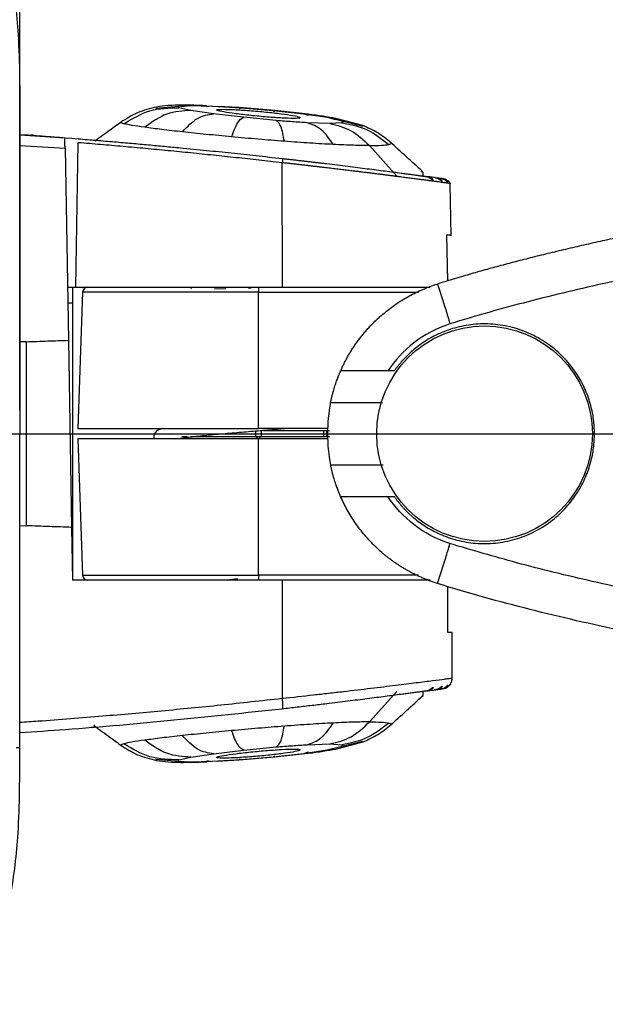
# Model space of a CAD drawing. Units: millimetres. Extents: x 7 to 858, y 4 to 549.
# Drawn here: x 406 to 443, y 127 to 190 of the extents above; entities that cross this region are included whole.
import ezdxf

# ---------------------------------------------------------------- set-up
doc = ezdxf.new("R2010")
doc.units = ezdxf.units.MM
doc.layers.add('FORMAT', color=7, linetype='Continuous')
doc.styles.add('SLDTEXTSTYLE0', font='TXT', dxfattribs={"width": 0.75})
doc.dimstyles.new('SLDDIMSTYLE1', dxfattribs={"dimtxt": 5.5, "dimasz": 2.5, "dimexe": 0, "dimexo": 0.0625, "dimgap": 1.375, "dimtad": 0, "dimtih": 1, "dimtoh": 1, "dimdec": 1, "dimlfac": 1.5, "dimrnd": 1e-09, "dimzin": 12, "dimdsep": 46, "dimtxsty": 'SLDTEXTSTYLE0', "dimsah": 1, "dimcen": 0.09, "dimadec": 0, "dimazin": 3, "dimtfac": 1, "dimtdec": 1, "dimtofl": 0, "dimtmove": 0, "dimatfit": 3, "dimfxl": 1, "dimfrac": 2, "dimtolj": 1, "dimtzin": 12, "dimarcsym": 0})

# ---------------------------------------------------------------- blocks, each defined once
blk = doc.blocks.new('_D_6')
at = {"layer": 'FORMAT', "transparency": 16777216}
for p, q in [((347.494, 165.189), (347.494, 241.915)), ((406.028, 165.189), (406.028, 241.915)), ((365.987, 241.225), (364.311, 241.225)), ((364.311, 241.225), (364.311, 232.494)), ((380.211, 241.225), (381.887, 241.225)), ((381.887, 241.225), (381.887, 232.494)), ((347.494, 240.415), (361.522, 240.415)), ((406.028, 240.415), (384.676, 240.415)), ((364.311, 232.494), (365.987, 232.494)), ((381.887, 232.494), (380.211, 232.494))]:
    blk.add_line(p, q, dxfattribs=at)
for points in [[(347.494, 240.415), (349.994, 239.915), (349.994, 240.915)], [(406.028, 240.415), (403.528, 240.915), (403.528, 239.915)]]:
    blk.add_solid(points, dxfattribs=at)
at = {"layer": 'FORMAT', "transparency": 16777216, "char_height": 5.5, "attachment_point": 1, "style": 'SLDTEXTSTYLE0'}
for s, insert in [('87.8', (365.987, 249.432)), ('3.46', (365.987, 239.584))]:
    blk.add_mtext(s, dxfattribs=dict(at, insert=insert))

msp = doc.modelspace()

# ---------------------------------------------------------------- linework, layer by layer
at = {"color": 8, "linetype": 'Continuous', "lineweight": 25}
for p, q in [((414.69, 184.437), (416.143, 184.57)), ((418.288, 184.57), (417.931, 184.515)), ((420.133, 184.462), (419.996, 184.402)), ((422.175, 184.292), (422.256, 184.217)), ((424.094, 184.079), (424.389, 183.982)), ((425.614, 183.852), (426.144, 183.714)), ((426.483, 183.648), (427.862, 183.296)), ((406.028, 182.059), (408.914, 181.885)), ((421.228, 172.7), (410.031, 172.7)), ((418.432, 172.924), (419.16, 172.944)), ((421.228, 172.7), (431.424, 172.7)), ((425.83, 165.689), (429.132, 165.689)), ((421.061, 163.489), (421.061, 163.87)), ((421.394, 163.889), (421.394, 163.489)), ((425.394, 163.489), (425.394, 163.889)), ((417.061, 163.489), (417.061, 163.505)), ((429.165, 161.689), (425.83, 161.689)), ((410.031, 154.677), (421.228, 154.677)), ((431.424, 154.677), (421.228, 154.677)), ((427.862, 144.081), (426.483, 143.729)), ((422.175, 143.086), (422.256, 143.16)), ((424.389, 143.396), (424.094, 143.298)), ((426.144, 143.663), (425.614, 143.525)), ((416.143, 142.808), (414.69, 142.94)), ((417.939, 142.861), (418.288, 142.808)), ((419.996, 142.976), (420.133, 142.916))]:
    msp.add_line(p, q, dxfattribs=at)
at = {"color": 7, "linetype": 'Continuous', "lineweight": 25}
for p, q in [((416.143, 184.57), (416.893, 184.607)), ((416.152, 184.462), (416.143, 184.57)), ((416.931, 184.291), (416.152, 184.462)), ((416.306, 184.546), (416.893, 184.607)), ((416.893, 184.607), (418.288, 184.57)), ((418.288, 184.57), (420.133, 184.462)), ((419.998, 184.472), (418.624, 184.55)), ((422.264, 184.284), (419.998, 184.472)), ((420.133, 184.462), (422.175, 184.291)), ((418.372, 184.079), (416.931, 184.291)), ((420.282, 183.852), (418.372, 184.079)), ((422.369, 183.648), (420.282, 183.852)), ((422.175, 184.291), (424.094, 184.079)), ((424.401, 184.048), (422.264, 184.284)), ((424.094, 184.079), (425.614, 183.852)), ((425.614, 183.852), (426.483, 183.648)), ((406.028, 183.689), (406.028, 163.689)), ((425.782, 183.454), (424.328, 183.504)), ((426.543, 183.504), (425.782, 183.454)), ((427.882, 183.325), (426.159, 183.781)), ((406.028, 182.763), (406.393, 182.738)), ((406.028, 182.763), (406.375, 182.739)), ((406.028, 182.725), (408.902, 182.551)), ((409.594, 173.022), (409.756, 182.253)), ((430.043, 180.111), (428.305, 182.05)), ((408.914, 181.885), (409.128, 169.646)), ((422.722, 180.977), (422.739, 173.022)), ((422.722, 180.977), (422.767, 180.972)), ((431.526, 180.136), (431.777, 180.102)), ((431.603, 180.411), (431.608, 180.346)), ((431.715, 180.111), (431.715, 180.346)), ((431.715, 180.066), (431.715, 180.11)), ((433.504, 176.303), (433.446, 179.603)), ((433.285, 173.418), (433.235, 176.355)), ((409.069, 173.022), (409.594, 173.022)), ((409.394, 173.022), (409.394, 172.022)), ((410.031, 172.7), (409.728, 164.022)), ((420.774, 172.966), (420.598, 172.953)), ((421.228, 173.022), (421.228, 172.7)), ((421.228, 164.022), (421.228, 172.7)), ((427.066, 173.022), (432.158, 173.022)), ((409.086, 172.022), (409.394, 172.022)), ((409.394, 172.022), (409.394, 154.355)), ((406.461, 169.553), (406.028, 169.538)), ((406.461, 157.824), (406.461, 169.553)), ((409.128, 169.646), (409.336, 157.724)), ((429.883, 167.689), (429.481, 167.689)), ((409.728, 164.022), (421.228, 164.022)), ((425.661, 164.022), (421.228, 164.022)), ((421.561, 163.889), (425.761, 163.889)), ((425.561, 163.889), (425.561, 163.489)), ((406.028, 143.689), (406.028, 163.689)), ((409.728, 163.355), (410.031, 154.677)), ((421.228, 163.355), (409.728, 163.355)), ((416.094, 163.355), (416.121, 163.387)), ((416.694, 163.489), (416.361, 163.489)), ((420.894, 163.489), (416.917, 163.489)), ((421.228, 163.489), (420.894, 163.489)), ((421.561, 163.489), (421.228, 163.489)), ((421.228, 154.677), (421.228, 163.355)), ((425.661, 163.355), (421.228, 163.355)), ((425.761, 163.489), (421.561, 163.489)), ((429.481, 159.689), (429.883, 159.689)), ((406.028, 157.839), (406.461, 157.824)), ((409.336, 157.724), (409.394, 154.355)), ((421.228, 154.677), (421.228, 154.355)), ((422.739, 154.355), (422.739, 146.81)), ((427.066, 154.355), (422.739, 154.355)), ((432.158, 154.355), (427.066, 154.355)), ((433.292, 151.022), (433.292, 153.958)), ((433.561, 151.022), (433.292, 151.022)), ((433.561, 148.102), (433.561, 151.022)), ((430.043, 147.267), (428.305, 145.328)), ((431.627, 147.255), (431.526, 147.241)), ((431.715, 147.267), (431.715, 147.268)), ((431.715, 147.04), (431.715, 147.267)), ((431.78, 147.276), (431.766, 147.274)), ((432.03, 147.31), (431.813, 147.28)), ((432.03, 147.31), (431.892, 147.291)), ((432.572, 147.384), (432.419, 147.363)), ((432.574, 147.385), (432.513, 147.376)), ((432.629, 147.392), (432.588, 147.386)), ((432.893, 147.429), (432.846, 147.422)), ((410.809, 145.084), (410.755, 145.116)), ((420.282, 143.525), (422.369, 143.729)), ((424.328, 143.873), (425.782, 143.923)), ((426.483, 143.729), (425.614, 143.525)), ((425.782, 143.923), (426.543, 143.873)), ((426.159, 143.596), (427.882, 144.052)), ((416.152, 142.916), (416.931, 143.086)), ((416.931, 143.086), (418.372, 143.298)), ((418.372, 143.298), (420.282, 143.525)), ((419.998, 142.906), (422.264, 143.093)), ((422.175, 143.086), (420.133, 142.916)), ((424.094, 143.298), (422.175, 143.086)), ((422.264, 143.093), (424.401, 143.33)), ((425.614, 143.525), (424.094, 143.298)), ((416.143, 142.808), (416.152, 142.916)), ((416.893, 142.771), (416.143, 142.808)), ((416.297, 142.833), (416.893, 142.771)), ((418.288, 142.808), (416.893, 142.771)), ((420.133, 142.916), (418.288, 142.808)), ((418.624, 142.827), (419.998, 142.906))]:
    msp.add_line(p, q, dxfattribs=at)
at = {"color": 8, "linetype": 'Continuous', "lineweight": 25, "flags": 128}
msp.add_lwpolyline([(416.252, 163.408), (416.243, 163.391), (416.228, 163.355)], dxfattribs=at)
at = {"color": 7, "linetype": 'Continuous', "lineweight": 25}
msp.add_circle((435.628, 163.689), 6.867, dxfattribs=at)
for centre, radius, start, end in [((410.364, 172.689), 0.333, 90, 178), ((410.364, 154.689), 0.333, 182, 270), ((405.843, 342.223), 198.534, 269.99068, 270.05345)]:
    msp.add_arc(centre, radius, start, end, dxfattribs=at)
at = {"color": 8, "linetype": 'Continuous', "lineweight": 25}
for centre, radius, start, end in [((421.262, 163.321), 0.171, 101.57837, 168.42163), ((421.187, 163.315), 0.178, 13.07108, 76.92892)]:
    msp.add_arc(centre, radius, start, end, dxfattribs=at)
at = {"color": 7, "linetype": 'Continuous', "lineweight": 25}
for points, knots in [([(374.036, 214.69), (374.036, 214.69), (377.558, 213.743), (382.893, 212.233), (389.913, 209.788), (394.425, 207.714), (397.991, 205.438), (400.661, 203.119), (402.838, 200.293), (404.515, 196.942), (405.536, 193.169), (406.04, 188.674), (406.032, 185.506), (406.028, 183.689)], [0, 0, 0, 0, 0.000001, 0.219152, 0.332951, 0.446515, 0.516544, 0.586431, 0.657819, 0.729242, 0.810011, 0.890994, 1, 1, 1, 1]), ([(414.743, 184.506), (414.33, 184.404), (413.504, 184.202), (412.818, 183.758), (412.474, 183.536)], [0, 0, 0, 0, 0.499621, 1, 1, 1, 1]), ([(412.664, 183.443), (413.202, 183.77), (414.28, 184.424), (415.528, 184.449), (416.152, 184.462)], [0, 0, 0, 0, 0.5, 1, 1, 1, 1]), ([(416.347, 184.628), (416.062, 184.625), (415.523, 184.619), (414.986, 184.541), (414.734, 184.504)], [0, 0, 0, 0, 0.529106, 1, 1, 1, 1]), ([(417.93, 184.589), (417.609, 184.601), (416.974, 184.625), (416.504, 184.627), (416.271, 184.628)], [0, 0, 0, 0, 0.504704, 1, 1, 1, 1]), ([(416.931, 184.292), (416.41, 184.262), (415.367, 184.202), (414.451, 183.543), (413.993, 183.214)], [0, 0, 0, 0, 0.5, 1, 1, 1, 1]), ([(416.391, 182.923), (416.706, 183.257), (417.336, 183.926), (418.027, 184.028), (418.372, 184.079)], [0, 0, 0, 0, 0.5, 1, 1, 1, 1]), ([(423.469, 183.781), (423.246, 183.786), (422.8, 183.795), (421.8, 183.866), (420.738, 183.965), (419.743, 184.081), (418.973, 184.194), (418.556, 184.286), (418.522, 184.349), (418.832, 184.357), (418.986, 184.361)], [0, 0, 0, 0, 0.124863, 0.249456, 0.374758, 0.500308, 0.626159, 0.751883, 0.876134, 1, 1, 1, 1]), ([(418.986, 184.361), (419.209, 184.357), (419.655, 184.348), (420.654, 184.285), (421.716, 184.193), (422.711, 184.08), (423.481, 183.965), (423.899, 183.866), (423.934, 183.795), (423.624, 183.786), (423.469, 183.781)], [0, 0, 0, 0, 0.124614, 0.249406, 0.374487, 0.499795, 0.625702, 0.751586, 0.875795, 1, 1, 1, 1]), ([(419.521, 182.607), (419.651, 182.948), (419.912, 183.629), (420.158, 183.778), (420.282, 183.852)], [0, 0, 0, 0, 0.5, 1, 1, 1, 1]), ([(426.159, 183.781), (425.903, 183.826), (425.392, 183.915), (424.731, 184.003), (424.401, 184.048)], [0, 0, 0, 0, 0.500082, 1, 1, 1, 1]), ([(412.525, 183.572), (412.28, 183.394), (411.715, 182.983), (411.149, 182.572), (410.828, 182.339)], [0, 0, 0, 0, 0.432537, 1, 1, 1, 1]), ([(413.993, 183.214), (413.695, 183.257), (413.099, 183.342), (412.809, 183.409), (412.664, 183.443)], [0, 0, 0, 0, 0.499592, 1, 1, 1, 1]), ([(416.391, 182.923), (415.937, 182.973), (415.023, 183.075), (414.337, 183.167), (413.993, 183.214)], [0, 0, 0, 0, 0.4973636, 1, 1, 1, 1]), ([(422.881, 182.322), (422.817, 182.669), (422.689, 183.363), (422.476, 183.553), (422.369, 183.648)], [0, 0, 0, 0, 0.500001, 1, 1, 1, 1]), ([(424.328, 183.504), (424.023, 183.523), (423.411, 183.561), (422.717, 183.619), (422.369, 183.648)], [0, 0, 0, 0, 0.4982775, 1, 1, 1, 1]), ([(425.996, 182.12), (425.754, 182.472), (425.27, 183.176), (424.642, 183.395), (424.328, 183.504)], [0, 0, 0, 0, 0.5, 1, 1, 1, 1]), ([(425.782, 183.454), (426.249, 183.34), (427.184, 183.111), (427.931, 182.404), (428.305, 182.05)], [0, 0, 0, 0, 0.498643, 1, 1, 1, 1]), ([(426.483, 183.648), (426.547, 183.619), (426.674, 183.561), (426.587, 183.523), (426.543, 183.504)], [0, 0, 0, 0, 0.501723, 1, 1, 1, 1]), ([(426.543, 183.504), (427.095, 183.395), (428.2, 183.176), (429.09, 182.472), (429.535, 182.12)], [0, 0, 0, 0, 0.5, 1, 1, 1, 1]), ([(429.672, 182.226), (429.402, 182.449), (428.865, 182.895), (428.188, 183.19), (427.851, 183.337)], [0, 0, 0, 0, 0.502261, 1, 1, 1, 1]), ([(406.393, 182.738), (406.407, 182.737), (406.435, 182.735), (406.476, 182.732), (406.523, 182.729), (406.573, 182.725), (406.621, 182.722), (406.662, 182.719), (406.691, 182.717), (406.71, 182.716), (406.713, 182.715), (406.714, 182.715)], [0, 0, 0, 0, 0.082909, 0.165764, 0.249913, 0.37347, 0.499783, 0.623361, 0.749956, 0.874241, 1, 1, 1, 1]), ([(406.976, 182.696), (406.962, 182.697), (406.934, 182.699), (406.893, 182.702), (406.854, 182.705), (406.818, 182.708), (406.78, 182.711), (406.745, 182.713), (406.719, 182.715), (406.715, 182.715), (406.714, 182.715)], [0, 0, 0, 0, 0.094588, 0.192713, 0.293673, 0.396621, 0.500601, 0.663409, 0.831528, 1, 1, 1, 1]), ([(406.976, 182.696), (407.277, 182.674), (407.879, 182.63), (408.479, 182.584), (408.779, 182.561)], [0, 0, 0, 0, 0.49989, 1, 1, 1, 1]), ([(419.521, 182.607), (418.973, 182.659), (417.869, 182.765), (416.886, 182.87), (416.391, 182.923)], [0, 0, 0, 0, 0.496004, 1, 1, 1, 1]), ([(422.881, 182.322), (422.326, 182.365), (421.208, 182.454), (420.086, 182.556), (419.521, 182.607)], [0, 0, 0, 0, 0.496842, 1, 1, 1, 1]), ([(408.914, 181.885), (408.914, 181.907), (408.913, 181.951), (408.912, 182.015), (408.911, 182.076), (408.91, 182.134), (408.909, 182.188), (408.908, 182.238), (408.907, 182.282), (408.906, 182.321), (408.905, 182.376), (408.904, 182.441), (408.903, 182.503), (408.903, 182.544), (408.902, 182.549), (408.902, 182.551)], [0, 0, 0, 0, 0.063076, 0.125274, 0.186033, 0.244976, 0.301803, 0.356103, 0.407523, 0.455812, 0.500812, 0.621719, 0.747189, 0.874101, 1, 1, 1, 1]), ([(409.756, 182.253), (410.23, 182.214), (411.181, 182.136), (412.609, 182.011), (414.041, 181.881), (415.478, 181.745), (416.92, 181.603), (418.366, 181.456), (419.816, 181.302), (421.269, 181.143), (422.237, 181.033), (422.722, 180.977)], [0, 0, 0, 0, 0.109379, 0.219182, 0.329417, 0.440094, 0.551227, 0.662809, 0.774822, 0.887236, 1, 1, 1, 1]), ([(409.76, 182.483), (410.148, 182.452), (410.915, 182.39), (412.048, 182.294), (413.148, 182.198), (414.214, 182.102), (415.248, 182.006), (416.484, 181.888), (417.899, 181.749), (419.506, 181.583), (421.106, 181.413), (422.182, 181.292), (422.733, 181.23)], [0, 0, 0, 0, 0.089562, 0.176628, 0.2612, 0.343279, 0.422867, 0.499964, 0.62884, 0.749988, 0.872035, 1, 1, 1, 1]), ([(410.561, 182.418), (410.576, 182.417), (410.598, 182.415), (410.832, 182.396), (410.899, 182.39)], [0, 0, 0, 0, 0.717012, 1, 1, 1, 1]), ([(425.996, 182.12), (425.513, 182.147), (424.542, 182.2), (423.437, 182.281), (422.881, 182.322)], [0, 0, 0, 0, 0.497548, 1, 1, 1, 1]), ([(428.305, 182.05), (427.987, 182.053), (427.335, 182.059), (426.449, 182.099), (425.996, 182.12)], [0, 0, 0, 0, 0.488481, 1, 1, 1, 1]), ([(428.305, 182.05), (428.58, 182.053), (429.142, 182.059), (429.402, 182.099), (429.535, 182.12)], [0, 0, 0, 0, 0.488481, 1, 1, 1, 1]), ([(431.705, 180.376), (431.355, 180.695), (430.655, 181.331), (429.955, 181.968), (429.605, 182.287)], [0, 0, 0, 0, 0.499965, 1, 1, 1, 1]), ([(422.733, 181.23), (422.742, 181.229), (422.759, 181.199), (422.768, 181.082), (422.768, 180.993), (422.767, 180.972)], [0.0001591, 0.0001591, 0.0001591, 0.0001591, 0.2499382, 0.4999588, 0.5742658, 0.5742658, 0.5742658, 0.5742658]), ([(422.733, 181.23), (422.822, 181.22), (422.999, 181.2), (423.264, 181.17), (423.528, 181.14), (423.79, 181.11), (424.05, 181.079), (424.309, 181.049), (424.566, 181.019), (424.822, 180.989), (425.076, 180.958), (425.329, 180.928), (425.956, 180.853), (426.931, 180.734), (427.973, 180.603), (428.752, 180.503), (429.307, 180.431), (429.831, 180.363), (430.267, 180.305), (430.624, 180.258), (430.914, 180.219), (431.186, 180.182), (431.44, 180.148), (431.677, 180.116), (431.82, 180.096), (431.892, 180.086)], [0, 0, 0, 0, 0.022802, 0.045547, 0.068248, 0.090915, 0.113561, 0.136197, 0.158836, 0.181488, 0.204166, 0.226882, 0.249647, 0.374766, 0.499724, 0.56224, 0.624856, 0.68752, 0.750053, 0.791862, 0.833511, 0.875074, 0.916626, 0.958243, 1, 1, 1, 1]), ([(422.767, 180.972), (422.856, 180.962), (423.031, 180.943), (423.291, 180.914), (423.546, 180.885), (423.795, 180.857), (424.039, 180.829), (424.278, 180.802), (424.511, 180.775), (424.74, 180.749), (424.963, 180.723), (425.182, 180.697), (425.396, 180.672), (425.605, 180.648), (425.809, 180.624), (426.009, 180.6), (426.204, 180.577), (426.393, 180.554), (426.578, 180.532), (426.757, 180.511), (426.931, 180.49), (427.099, 180.469), (427.263, 180.449), (427.421, 180.43), (427.574, 180.411), (427.723, 180.393), (427.867, 180.375), (428.006, 180.358), (428.14, 180.341), (428.27, 180.325), (428.396, 180.31), (428.518, 180.294), (428.635, 180.28), (428.748, 180.266), (428.857, 180.252), (428.962, 180.239), (429.063, 180.226), (429.161, 180.214), (429.255, 180.202), (429.345, 180.19), (429.431, 180.179), (429.514, 180.169), (429.593, 180.159), (429.668, 180.149), (429.74, 180.14), (429.809, 180.131), (429.874, 180.123), (429.936, 180.115), (429.995, 180.108), (430.05, 180.1), (430.102, 180.094), (430.151, 180.087), (430.197, 180.082), (430.24, 180.076), (430.391, 180.057), (430.643, 180.024), (430.983, 179.98), (431.303, 179.938), (431.604, 179.898), (431.885, 179.861), (432.145, 179.826), (432.383, 179.795), (432.598, 179.766), (432.788, 179.74), (432.955, 179.717), (433.099, 179.698), (433.219, 179.682), (433.314, 179.669), (433.384, 179.659), (433.43, 179.653), (433.44, 179.652), (433.444, 179.651)], [0, 0, 0, 0, 0.015359, 0.030453, 0.045287, 0.059871, 0.074211, 0.088312, 0.10218, 0.115819, 0.129236, 0.142438, 0.155433, 0.168226, 0.180825, 0.193223, 0.205404, 0.217357, 0.229068, 0.240529, 0.251739, 0.262701, 0.273419, 0.283896, 0.294135, 0.304137, 0.313905, 0.323442, 0.332748, 0.341825, 0.350674, 0.359297, 0.367697, 0.375874, 0.383832, 0.39157, 0.399091, 0.406395, 0.41348, 0.420345, 0.426986, 0.4334, 0.439586, 0.445541, 0.451265, 0.456756, 0.462013, 0.467036, 0.471826, 0.476383, 0.480707, 0.4848, 0.488662, 0.492292, 0.495692, 0.527037, 0.558327, 0.589607, 0.620954, 0.652488, 0.684166, 0.715786, 0.747292, 0.778727, 0.810134, 0.841572, 0.87316, 0.904945, 0.936738, 0.968412, 1, 1, 1, 1]), ([(431.813, 180.097), (431.823, 180.096), (431.843, 180.093), (431.866, 180.09), (431.883, 180.088), (431.888, 180.087), (431.891, 180.087)], [0, 0, 0, 0, 0.250092, 0.500019, 0.749936, 1, 1, 1, 1]), ([(431.892, 180.087), (431.909, 180.084), (431.942, 180.078), (431.975, 180.069), (431.991, 180.064)], [0, 0, 0, 0, 0.511517, 1, 1, 1, 1]), ([(431.991, 180.064), (432.011, 180.056), (432.054, 180.041), (432.114, 180.009), (432.171, 179.971), (432.234, 179.925), (432.302, 179.869), (432.357, 179.848), (432.351, 179.895), (432.281, 179.971), (432.167, 180.04), (432.073, 180.059), (432.028, 180.068)], [0, 0, 0, 0, 0.070702, 0.149288, 0.215207, 0.278077, 0.383453, 0.471423, 0.565702, 0.687372, 0.851049, 1, 1, 1, 1]), ([(432.479, 180.006), (432.494, 180.004), (432.523, 179.999), (432.551, 179.992), (432.565, 179.988)], [0, 0, 0, 0, 0.499212, 1, 1, 1, 1]), ([(432.565, 179.988), (432.58, 179.983), (432.611, 179.974), (432.658, 179.954), (432.709, 179.928), (432.762, 179.895), (432.819, 179.854), (432.87, 179.811), (432.911, 179.78), (432.933, 179.773), (432.93, 179.793), (432.901, 179.834), (432.858, 179.874), (432.813, 179.906), (432.757, 179.939), (432.676, 179.973), (432.606, 179.987), (432.572, 179.993)], [0, 0, 0, 0, 0.0475109, 0.0981197, 0.1524711, 0.2187666, 0.2825771, 0.3558574, 0.4186613, 0.4758423, 0.5364914, 0.6062802, 0.6900604, 0.7353968, 0.7812245, 0.8950384, 1, 1, 1, 1]), ([(432.846, 179.955), (432.857, 179.954), (432.878, 179.95), (432.899, 179.946), (432.91, 179.943)], [0, 0, 0, 0, 0.499401, 1, 1, 1, 1]), ([(432.893, 179.949), (432.913, 179.946), (432.949, 179.939), (432.998, 179.926), (433.034, 179.913), (433.08, 179.894), (433.132, 179.868), (433.189, 179.829), (433.233, 179.792), (433.264, 179.758), (433.282, 179.733), (433.283, 179.726), (433.28, 179.727), (433.279, 179.727), (433.276, 179.729), (433.267, 179.735), (433.238, 179.76), (433.185, 179.807), (433.119, 179.854), (433.06, 179.888), (432.989, 179.921), (432.939, 179.935), (432.91, 179.943)], [0, 0, 0, 0, 0.05825, 0.106668, 0.144326, 0.170642, 0.24973, 0.312561, 0.374561, 0.430334, 0.480623, 0.526798, 0.532487, 0.538147, 0.549368, 0.571468, 0.616521, 0.719116, 0.778654, 0.848415, 0.913849, 1, 1, 1, 1]), ([(433.444, 179.651), (433.439, 179.658), (433.429, 179.673), (433.409, 179.699), (433.385, 179.726), (433.356, 179.755), (433.323, 179.785), (433.281, 179.818), (433.225, 179.855), (433.157, 179.889), (433.076, 179.919), (433.017, 179.93), (432.983, 179.936)], [0, 0, 0, 0, 0.063499, 0.129402, 0.198785, 0.272531, 0.351295, 0.435472, 0.554513, 0.696939, 0.821811, 1, 1, 1, 1]), ([(432.983, 179.936), (433.042, 179.927), (433.102, 179.918), (433.153, 179.889), (433.153, 179.889)], [0, 0, 0, 0, 0.996572, 1, 1, 1, 1]), ([(433.444, 179.651), (433.445, 179.643), (433.445, 179.629), (433.446, 179.614), (433.446, 179.604), (433.446, 179.601), (433.446, 179.609), (433.445, 179.637), (433.444, 179.651)], [0, 0, 0, 0, 0.126189, 0.249722, 0.373711, 0.501237, 0.751478, 1, 1, 1, 1]), ([(453.94, 178.068), (453.462, 177.985), (452.516, 177.822), (451.113, 177.57), (449.739, 177.316), (448.395, 177.06), (447.079, 176.802), (445.793, 176.541), (444.536, 176.278), (443.308, 176.013), (442.11, 175.745), (440.94, 175.475), (439.8, 175.203), (438.689, 174.928), (437.607, 174.652), (436.554, 174.372), (435.531, 174.091), (434.537, 173.807), (433.572, 173.522), (432.939, 173.325), (432.628, 173.228)], [0, 0, 0, 0, 0.066495, 0.13169, 0.195589, 0.258192, 0.319502, 0.37952, 0.438249, 0.495692, 0.55185, 0.606727, 0.660325, 0.712647, 0.763697, 0.813479, 0.861996, 0.909252, 0.955251, 1, 1, 1, 1]), ([(453.791, 175.336), (450.316, 174.733), (446.869, 174.071), (441.765, 172.937), (440.075, 172.535), (436.725, 171.666), (435.065, 171.199), (433.428, 170.684)], [0, 0, 0, 0, 0.5, 0.5, 0.75, 0.75, 1, 1, 1, 1]), ([(426.463, 167.689), (426.498, 167.769), (426.571, 167.931), (426.687, 168.171), (426.81, 168.409), (426.941, 168.645), (427.079, 168.88), (427.224, 169.112), (427.377, 169.341), (427.537, 169.568), (427.704, 169.792), (427.879, 170.012), (428.061, 170.229), (428.25, 170.441), (428.447, 170.65), (428.65, 170.854), (428.861, 171.054), (429.107, 171.273), (429.393, 171.51), (429.724, 171.764), (430.077, 172.01), (430.45, 172.248), (430.844, 172.475), (431.26, 172.689), (431.696, 172.887), (432.153, 173.071), (432.468, 173.175), (432.628, 173.228)], [0, 0, 0, 0, 0.030784, 0.061792, 0.093022, 0.124477, 0.156157, 0.188061, 0.220191, 0.252548, 0.285131, 0.317941, 0.350979, 0.384244, 0.417739, 0.451462, 0.485414, 0.519597, 0.567036, 0.615959, 0.666365, 0.718255, 0.771631, 0.826493, 0.882841, 0.940677, 1, 1, 1, 1]), ([(432.628, 173.228), (432.801, 172.71), (433.061, 171.932), (433.336, 170.996), (433.428, 170.684)], [0.0000056, 0.0000056, 0.0000056, 0.0000056, 0.6666667, 0.9999966, 0.9999966, 0.9999966, 0.9999966]), ([(409.594, 173.022), (410.084, 173.022), (411.042, 173.022), (412.449, 173.022), (413.795, 173.022), (415.08, 173.022), (416.304, 173.022), (417.579, 173.022), (418.913, 173.022), (420.25, 173.022), (421.522, 173.022), (422.326, 173.022), (422.739, 173.022)], [0, 0, 0, 0, 0.111442, 0.218282, 0.320523, 0.418167, 0.511216, 0.599675, 0.709102, 0.815924, 0.90525, 1, 1, 1, 1]), ([(416.972, 172.954), (416.962, 172.95), (416.94, 172.943), (416.924, 172.927), (416.916, 172.918)], [0, 0, 0, 0, 0.485345, 1, 1, 1, 1]), ([(422.739, 173.022), (423.367, 173.022), (424.624, 173.022), (426.418, 173.022), (428.088, 173.022), (429.6, 173.022), (430.891, 173.022), (431.751, 173.022), (432.086, 173.022), (432.158, 173.022)], [0, 0, 0, 0, 0.159454, 0.318908, 0.478361, 0.637815, 0.797269, 0.956723, 1, 1, 1, 1]), ([(433.428, 170.684), (432.555, 170.41), (431.785, 169.991), (430.465, 168.964), (429.915, 168.355), (429.481, 167.689)], [0, 0, 0, 0, 0.5, 0.5, 1, 1, 1, 1]), ([(429.883, 159.689), (429.922, 159.633), (430.001, 159.523), (430.124, 159.362), (430.251, 159.205), (430.382, 159.052), (430.518, 158.902), (430.658, 158.757), (430.802, 158.616), (430.951, 158.479), (431.181, 158.278), (431.504, 158.025), (431.939, 157.732), (432.405, 157.466), (433.088, 157.146), (434.021, 156.842), (435.227, 156.663), (436.484, 156.705), (437.735, 156.971), (438.914, 157.467), (439.97, 158.151), (440.858, 158.988), (441.56, 159.916), (442.073, 160.888), (442.404, 161.846), (442.589, 162.779), (442.647, 163.689), (442.589, 164.599), (442.404, 165.531), (442.073, 166.489), (441.56, 167.462), (440.858, 168.39), (439.97, 169.227), (438.914, 169.911), (437.735, 170.406), (436.484, 170.673), (435.227, 170.715), (434.021, 170.536), (433.089, 170.232), (432.406, 169.911), (431.939, 169.646), (431.504, 169.352), (431.139, 169.066), (430.831, 168.791), (430.572, 168.535), (430.328, 168.266), (430.096, 167.985), (429.954, 167.788), (429.883, 167.689)], [0, 0, 0, 0, 0.005714, 0.011411, 0.017097, 0.022777, 0.028455, 0.034136, 0.039825, 0.045526, 0.051245, 0.065699, 0.080183, 0.095713, 0.111218, 0.144216, 0.178783, 0.214529, 0.250827, 0.287067, 0.322654, 0.35699, 0.389712, 0.420436, 0.449132, 0.474587, 0.500002, 0.525408, 0.550872, 0.579568, 0.610292, 0.643014, 0.67735, 0.712937, 0.749177, 0.785475, 0.821221, 0.855787, 0.888786, 0.904281, 0.919821, 0.934295, 0.948759, 0.959036, 0.969271, 0.979491, 0.989725, 1, 1, 1, 1]), ([(406.461, 169.553), (406.911, 169.569), (407.8, 169.6), (408.689, 169.631), (409.128, 169.646)], [0, 0, 0, 0, 0.506064, 1, 1, 1, 1]), ([(425.83, 165.689), (425.838, 165.727), (425.854, 165.804), (425.879, 165.917), (425.905, 166.03), (425.933, 166.141), (425.961, 166.251), (425.991, 166.36), (426.046, 166.555), (426.13, 166.825), (426.237, 167.129), (426.332, 167.378), (426.394, 167.528), (426.429, 167.612), (426.448, 167.656), (426.46, 167.684), (426.462, 167.687), (426.463, 167.689)], [0, 0, 0, 0, 0.036589, 0.072979, 0.10928, 0.145605, 0.182069, 0.21878, 0.25585, 0.384821, 0.513405, 0.639315, 0.763437, 0.82331, 0.882283, 0.940972, 1, 1, 1, 1]), ([(429.481, 167.689), (429.335, 167.689), (429.055, 167.689), (428.649, 167.689), (428.268, 167.689), (427.91, 167.689), (427.558, 167.689), (427.204, 167.689), (426.837, 167.689), (426.591, 167.689), (426.463, 167.689)], [0, 0, 0, 0, 0.121302, 0.232996, 0.341157, 0.451784, 0.567353, 0.698956, 0.84171, 1, 1, 1, 1]), ([(415.092, 164.022), (414.961, 163.977), (414.713, 163.893), (414.52, 163.558), (414.584, 163.398), (414.601, 163.355)], [0, 0, 0, 0, 0.454641, 0.854667, 1, 1, 1, 1]), ([(415.904, 163.355), (416.138, 163.39), (416.613, 163.46), (417.633, 163.57), (418.777, 163.678), (419.982, 163.781), (421.204, 163.882), (422.191, 163.963), (422.739, 164.011), (422.899, 164.025)], [0, 0, 0, 0, 0.162943, 0.330385, 0.490549, 0.643247, 0.78956, 0.938785, 1, 1, 1, 1]), ([(426.463, 159.689), (426.462, 159.689), (426.462, 159.69), (426.458, 159.699), (426.452, 159.714), (426.443, 159.734), (426.432, 159.76), (426.418, 159.792), (426.389, 159.862), (426.332, 160.001), (426.236, 160.25), (426.129, 160.555), (426.038, 160.849), (425.968, 161.099), (425.919, 161.292), (425.872, 161.489), (425.844, 161.622), (425.83, 161.689)], [0, 0, 0, 0, 0.033788, 0.067387, 0.100914, 0.134484, 0.168215, 0.20222, 0.236612, 0.361253, 0.487674, 0.61603, 0.744771, 0.809241, 0.872872, 0.936258, 1, 1, 1, 1]), ([(426.463, 159.689), (426.591, 159.689), (426.836, 159.689), (427.202, 159.689), (427.556, 159.689), (427.907, 159.689), (428.265, 159.689), (428.646, 159.689), (429.054, 159.689), (429.335, 159.689), (429.481, 159.689)], [0, 0, 0, 0, 0.157967, 0.300308, 0.431573, 0.547032, 0.657764, 0.766206, 0.878268, 1, 1, 1, 1]), ([(432.628, 154.149), (432.543, 154.177), (432.373, 154.232), (432.124, 154.322), (431.88, 154.416), (431.642, 154.516), (431.41, 154.621), (431.184, 154.729), (430.963, 154.842), (430.748, 154.959), (430.54, 155.079), (430.337, 155.202), (430.14, 155.328), (429.949, 155.457), (429.764, 155.588), (429.584, 155.721), (429.41, 155.855), (429.242, 155.992), (429.002, 156.196), (428.695, 156.475), (428.335, 156.84), (427.998, 157.218), (427.684, 157.608), (427.393, 158.008), (427.125, 158.418), (426.881, 158.835), (426.658, 159.257), (426.527, 159.546), (426.463, 159.689)], [0, 0, 0, 0, 0.031591, 0.062765, 0.093523, 0.123864, 0.153788, 0.183296, 0.212388, 0.241064, 0.269324, 0.297167, 0.324595, 0.351607, 0.378204, 0.404385, 0.430151, 0.455501, 0.480437, 0.541043, 0.600924, 0.660082, 0.718519, 0.776239, 0.833245, 0.889538, 0.945122, 1, 1, 1, 1]), ([(433.428, 156.693), (432.555, 156.968), (431.785, 157.387), (430.465, 158.414), (429.915, 159.022), (429.481, 159.689)], [0, 0, 0, 0, 0.5, 0.5, 1, 1, 1, 1]), ([(409.336, 157.724), (408.863, 157.74), (407.904, 157.774), (406.946, 157.807), (406.461, 157.824)], [0, 0, 0, 0, 0.493748, 1, 1, 1, 1]), ([(432.628, 154.149), (432.801, 154.668), (433.061, 155.446), (433.336, 156.381), (433.428, 156.693)], [0, 0, 0, 0, 0.6666667, 1, 1, 1, 1]), ([(422.739, 154.355), (422.458, 154.355), (421.906, 154.355), (421.093, 154.355), (420.088, 154.355), (418.869, 154.355), (417.102, 154.355), (414.917, 154.355), (412.24, 154.355), (410.371, 154.355), (409.394, 154.355)], [0, 0, 0, 0, 0.063484, 0.124581, 0.183292, 0.289815, 0.399099, 0.580661, 0.780954, 1, 1, 1, 1]), ([(419.252, 154.348), (419.253, 154.354), (419.257, 154.378), (419.496, 154.411), (419.808, 154.438), (419.915, 154.447)], [0, 0, 0, 0, 0.197834, 0.724267, 1, 1, 1, 1]), ([(453.94, 149.31), (452.742, 149.515), (449.578, 150.077), (444.439, 151.09), (438.524, 152.446), (434.586, 153.533), (432.628, 154.149)], [0.18555, 0.18555, 0.18555, 0.18555, 0.2476319, 0.3494382, 0.4512444, 0.5530507, 0.5530507, 0.5530507, 0.5530507]), ([(433.561, 148.102), (433.561, 148.102), (433.512, 148.096), (433.323, 148.071), (432.992, 148.027), (432.5, 147.963), (431.844, 147.879), (431.1, 147.785), (430.22, 147.674), (429.205, 147.55), (428.132, 147.42), (426.963, 147.282), (425.701, 147.137), (424.416, 146.992), (423.418, 146.883), (422.739, 146.81)], [0.07787965, 0.07787965, 0.07787965, 0.07787965, 0.07994684, 0.08139908, 0.08285132, 0.08575579, 0.08720803, 0.08866027, 0.09156474, 0.09301698, 0.09446922, 0.09737369, 0.09882593, 0.10027817, 0.10318265, 0.10318265, 0.10318265, 0.10318265]), ([(433.468, 147.785), (433.488, 147.814), (433.55, 147.908), (433.557, 148.023), (433.561, 148.102)], [0, 0, 0, 0, 0.309772, 1, 1, 1, 1]), ([(431.991, 147.314), (432.007, 147.32), (432.039, 147.331), (432.081, 147.351), (432.125, 147.376), (432.171, 147.406), (432.234, 147.452), (432.291, 147.498), (432.325, 147.517), (432.336, 147.52), (432.342, 147.521), (432.351, 147.519), (432.355, 147.507), (432.344, 147.48), (432.319, 147.448), (432.282, 147.413), (432.233, 147.379), (432.179, 147.351), (432.11, 147.325), (432.06, 147.315), (432.028, 147.31)], [0, 0, 0, 0, 0.057868, 0.107168, 0.147415, 0.215805, 0.275348, 0.380488, 0.427838, 0.439509, 0.451189, 0.474725, 0.522431, 0.574869, 0.630694, 0.694658, 0.75778, 0.834804, 0.894666, 1, 1, 1, 1]), ([(432.565, 147.39), (432.584, 147.395), (432.617, 147.406), (432.662, 147.426), (432.709, 147.45), (432.757, 147.48), (432.822, 147.526), (432.878, 147.573), (432.911, 147.596), (432.922, 147.601), (432.926, 147.601), (432.931, 147.6), (432.932, 147.591), (432.917, 147.564), (432.888, 147.53), (432.846, 147.494), (432.793, 147.458), (432.735, 147.429), (432.66, 147.401), (432.607, 147.391), (432.572, 147.384)], [0, 0, 0, 0, 0.05749, 0.106509, 0.146526, 0.214821, 0.27401, 0.37913, 0.426402, 0.449706, 0.461481, 0.473354, 0.521178, 0.573683, 0.629714, 0.693705, 0.756656, 0.834291, 0.892329, 1, 1, 1, 1]), ([(432.846, 147.422), (432.892, 147.429), (432.937, 147.44), (433.023, 147.471), (433.065, 147.491), (433.144, 147.54), (433.182, 147.569), (433.23, 147.61), (433.245, 147.623), (433.269, 147.644), (433.277, 147.65), (433.284, 147.652), (433.282, 147.646), (433.27, 147.628), (433.26, 147.615), (433.222, 147.575), (433.187, 147.547), (433.112, 147.498), (433.071, 147.478), (432.984, 147.446), (432.939, 147.435), (432.893, 147.429)], [0, 0, 0, 0, 0.125, 0.125, 0.25, 0.25, 0.375, 0.375, 0.4375, 0.4375, 0.5, 0.5, 0.5625, 0.5625, 0.625, 0.625, 0.75, 0.75, 0.875, 0.875, 1, 1, 1, 1]), ([(432.983, 147.441), (433.057, 147.459), (433.184, 147.489), (433.323, 147.588), (433.404, 147.671), (433.45, 147.733), (433.474, 147.773), (433.477, 147.777), (433.478, 147.779)], [0, 0, 0, 0, 0.299435, 0.520286, 0.668875, 0.787071, 0.906078, 1, 1, 1, 1]), ([(433.462, 147.754), (433.459, 147.749), (433.45, 147.734), (433.416, 147.688), (433.381, 147.641), (433.349, 147.618), (433.346, 147.615)], [0, 0, 0, 0, 0.1585789, 0.4854747, 0.949522, 1, 1, 1, 1]), ([(431.892, 147.291), (431.853, 147.286), (431.776, 147.276), (431.653, 147.259), (431.525, 147.241), (431.393, 147.223), (431.254, 147.205), (431.111, 147.185), (430.962, 147.165), (430.808, 147.145), (430.649, 147.123), (430.485, 147.102), (430.217, 147.066), (429.831, 147.015), (429.307, 146.946), (428.752, 146.875), (427.973, 146.775), (426.931, 146.644), (425.888, 146.516), (425.119, 146.424), (424.653, 146.369), (424.18, 146.313), (423.703, 146.258), (423.22, 146.202), (422.895, 146.166), (422.733, 146.147)], [0, 0, 0, 0, 0.0228, 0.045549, 0.068258, 0.090939, 0.113604, 0.136267, 0.158938, 0.181631, 0.204357, 0.227128, 0.249957, 0.312465, 0.375156, 0.437751, 0.500287, 0.625226, 0.750365, 0.792051, 0.833609, 0.875109, 0.916626, 0.958232, 1, 1, 1, 1]), ([(429.605, 145.091), (429.956, 145.41), (430.658, 146.048), (431.359, 146.687), (431.71, 147.006)], [0, 0, 0, 0, 0.500035, 1, 1, 1, 1]), ([(432.028, 147.31), (431.931, 147.296), (431.834, 147.283), (431.737, 147.27), (431.504, 147.238), (431.272, 147.207), (431.039, 147.175)], [0, 0, 0, 0, 0.000481741, 0.000481741, 0.000481741, 0.00163703, 0.00163703, 0.00163703, 0.00163703]), ([(431.686, 147.04), (431.697, 147.03), (431.72, 147.011), (431.681, 146.985), (431.661, 146.973)], [0, 0, 0, 0, 0.5107716, 1, 1, 1, 1]), ([(422.739, 146.81), (422.748, 146.732), (422.763, 146.565), (422.771, 146.331), (422.759, 146.179), (422.742, 146.149), (422.733, 146.147)], [-0.0000012, -0.0000012, -0.0000012, -0.0000012, 0.2500202, 0.500041, 0.7500617, 0.999963, 0.999963, 0.999963, 0.999963]), ([(422.733, 146.147), (420.441, 145.901), (415.857, 145.408), (410.277, 144.913), (406.997, 144.693), (406.028, 144.628)], [0, 0, 0, 0, 0.413277, 0.826623, 1, 1, 1, 1]), ([(410.899, 144.987), (410.832, 144.982), (410.599, 144.962), (410.577, 144.961), (410.561, 144.959)], [0, 0, 0, 0, 0.2880359, 1, 1, 1, 1]), ([(410.74, 145.102), (411.091, 144.847), (411.686, 144.415), (412.281, 143.983), (412.525, 143.806)], [0, 0, 0, 0, 0.590172, 1, 1, 1, 1]), ([(422.881, 145.056), (422.326, 145.012), (421.208, 144.924), (420.086, 144.822), (419.521, 144.771)], [0, 0, 0, 0, 0.496842, 1, 1, 1, 1]), ([(422.369, 143.729), (422.476, 143.824), (422.689, 144.015), (422.817, 144.709), (422.881, 145.056)], [0, 0, 0, 0, 0.5, 1, 1, 1, 1]), ([(425.996, 145.257), (425.513, 145.231), (424.542, 145.177), (423.437, 145.097), (422.881, 145.056)], [0, 0, 0, 0, 0.4975482, 1, 1, 1, 1]), ([(424.328, 143.873), (424.642, 143.983), (425.27, 144.202), (425.754, 144.905), (425.996, 145.257)], [0, 0, 0, 0, 0.5, 1, 1, 1, 1]), ([(425.782, 143.923), (426.249, 144.038), (427.184, 144.266), (427.931, 144.973), (428.305, 145.328)], [0, 0, 0, 0, 0.498643, 1, 1, 1, 1]), ([(428.305, 145.328), (427.987, 145.325), (427.335, 145.319), (426.449, 145.278), (425.996, 145.257)], [0, 0, 0, 0, 0.488481, 1, 1, 1, 1]), ([(429.535, 145.257), (429.09, 144.905), (428.2, 144.202), (427.095, 143.983), (426.543, 143.873)], [0, 0, 0, 0, 0.5, 1, 1, 1, 1]), ([(427.851, 144.04), (428.188, 144.187), (428.865, 144.483), (429.402, 144.928), (429.672, 145.152)], [0, 0, 0, 0, 0.497739, 1, 1, 1, 1]), ([(428.305, 145.328), (428.58, 145.325), (429.142, 145.319), (429.402, 145.278), (429.535, 145.257)], [0, 0, 0, 0, 0.488481, 1, 1, 1, 1]), ([(416.391, 144.455), (415.937, 144.404), (415.023, 144.302), (414.337, 144.21), (413.993, 144.164)], [0, 0, 0, 0, 0.497363, 1, 1, 1, 1]), ([(419.521, 144.771), (418.973, 144.718), (417.869, 144.612), (416.886, 144.508), (416.391, 144.455)], [0, 0, 0, 0, 0.496004, 1, 1, 1, 1]), ([(418.372, 143.298), (418.027, 143.349), (417.336, 143.452), (416.706, 144.12), (416.391, 144.455)], [0, 0, 0, 0, 0.5, 1, 1, 1, 1]), ([(420.282, 143.525), (420.158, 143.6), (419.912, 143.749), (419.651, 144.43), (419.521, 144.771)], [0, 0, 0, 0, 0.5, 1, 1, 1, 1]), ([(374.036, 112.688), (374.036, 112.688), (377.558, 113.634), (382.893, 115.144), (389.913, 117.59), (394.425, 119.664), (397.991, 121.939), (400.661, 124.259), (402.838, 127.085), (404.515, 130.436), (405.536, 134.208), (406.04, 138.703), (406.032, 141.871), (406.028, 143.689)], [0, 0, 0, 0, 0.000001, 0.219152, 0.332951, 0.446515, 0.516544, 0.586431, 0.657819, 0.729242, 0.810011, 0.890994, 1, 1, 1, 1]), ([(412.474, 143.841), (412.818, 143.619), (413.504, 143.176), (414.33, 142.973), (414.743, 142.872)], [0, 0, 0, 0, 0.500379, 1, 1, 1, 1]), ([(413.993, 144.164), (413.695, 144.121), (413.099, 144.035), (412.809, 143.968), (412.664, 143.935)], [0, 0, 0, 0, 0.499592, 1, 1, 1, 1]), ([(416.152, 142.916), (415.528, 142.928), (414.28, 142.954), (413.202, 143.608), (412.664, 143.935)], [0, 0, 0, 0, 0.5, 1, 1, 1, 1]), ([(416.931, 143.086), (416.41, 143.116), (415.367, 143.175), (414.451, 143.834), (413.993, 144.164)], [0, 0, 0, 0, 0.5, 1, 1, 1, 1]), ([(422.369, 143.729), (422.717, 143.758), (423.411, 143.816), (424.023, 143.854), (424.328, 143.873)], [0, 0, 0, 0, 0.501723, 1, 1, 1, 1]), ([(426.543, 143.873), (426.587, 143.854), (426.674, 143.816), (426.547, 143.758), (426.483, 143.729)], [0, 0, 0, 0, 0.498277, 1, 1, 1, 1]), ([(418.986, 143.017), (418.831, 143.021), (418.52, 143.029), (418.558, 143.092), (418.977, 143.185), (419.746, 143.297), (420.743, 143.413), (421.806, 143.512), (422.804, 143.582), (423.247, 143.592), (423.469, 143.596)], [0, 0, 0, 0, 0.1246137, 0.2494061, 0.3744872, 0.4997952, 0.6257018, 0.7515859, 0.8757946, 1, 1, 1, 1]), ([(423.469, 143.596), (423.625, 143.592), (423.936, 143.582), (423.897, 143.511), (423.478, 143.412), (422.708, 143.297), (421.71, 143.184), (420.646, 143.092), (419.65, 143.029), (419.207, 143.021), (418.986, 143.017)], [0, 0, 0, 0, 0.124863, 0.249456, 0.374758, 0.500308, 0.626159, 0.751883, 0.876134, 1, 1, 1, 1]), ([(424.401, 143.33), (424.731, 143.374), (425.392, 143.463), (425.903, 143.552), (426.159, 143.596)], [0, 0, 0, 0, 0.499918, 1, 1, 1, 1]), ([(414.743, 142.872), (414.99, 142.836), (415.518, 142.759), (416.053, 142.753), (416.337, 142.75)], [0, 0, 0, 0, 0.469708, 1, 1, 1, 1]), ([(416.28, 142.749), (416.513, 142.75), (416.983, 142.752), (417.617, 142.776), (417.937, 142.788)], [0, 0, 0, 0, 0.495394, 1, 1, 1, 1])]:
    msp.add_open_spline(points, degree=3, knots=knots, dxfattribs=at)
at = {"color": 8, "linetype": 'Continuous', "lineweight": 25}
for points, knots in [([(412.664, 183.443), (412.564, 183.473), (412.421, 183.516), (412.513, 183.543), (412.54, 183.551)], [0, 0, 0, 0, 0.6996768, 1, 1, 1, 1]), ([(429.535, 182.12), (429.627, 182.146), (429.745, 182.178), (429.648, 182.228), (429.626, 182.239)], [0, 0, 0, 0, 0.778069, 1, 1, 1, 1]), ([(453.607, 152.076), (451.687, 152.42), (447.966, 153.088), (442.654, 154.222), (437.835, 155.381), (434.84, 156.273), (433.428, 156.693)], [0, 0, 0, 0, 0.282472, 0.547673, 0.786751, 1, 1, 1, 1]), ([(422.739, 146.81), (421.438, 146.667), (418.886, 146.387), (415.067, 146.013), (411.192, 145.672), (408.179, 145.427), (406.422, 145.31), (406.028, 145.284)], [0, 0, 0, 0, 0.234729, 0.460585, 0.685909, 0.929476, 1, 1, 1, 1]), ([(429.535, 145.257), (429.627, 145.232), (429.745, 145.2), (429.648, 145.149), (429.626, 145.138)], [0, 0, 0, 0, 0.778069, 1, 1, 1, 1]), ([(412.664, 143.935), (412.564, 143.905), (412.421, 143.862), (412.513, 143.835), (412.54, 143.827)], [0, 0, 0, 0, 0.699677, 1, 1, 1, 1])]:
    msp.add_open_spline(points, degree=3, knots=knots, dxfattribs=at)
at = {"color": 7, "linetype": 'Continuous', "lineweight": 25}
for points in [[(406.375, 182.739), (407.504, 182.659), (408.632, 182.573), (409.76, 182.483)], [(431.039, 180.202), (431.369, 180.158), (431.698, 180.113), (432.028, 180.068)], [(432.479, 180.006), (432.352, 180.024), (432.202, 180.044), (432.028, 180.068)], [(432.846, 179.955), (432.778, 179.965), (432.686, 179.977), (432.572, 179.993)], [(432.983, 179.936), (432.974, 179.938), (432.944, 179.942), (432.893, 179.949)], [(433.235, 176.355), (433.413, 176.355), (433.503, 176.355), (433.503, 176.355)], [(425.83, 165.689), (425.696, 165.031), (425.628, 164.36), (425.628, 163.689)], [(425.628, 163.689), (425.628, 163.018), (425.696, 162.346), (425.83, 161.689)], [(431.891, 147.291), (431.882, 147.29), (431.856, 147.286), (431.813, 147.28)], [(431.892, 147.291), (431.924, 147.295), (431.957, 147.303), (431.991, 147.314)], [(432.028, 147.31), (432.202, 147.333), (432.352, 147.354), (432.479, 147.371)], [(432.479, 147.371), (432.508, 147.375), (432.537, 147.381), (432.565, 147.39)], [(432.572, 147.384), (432.686, 147.4), (432.778, 147.413), (432.846, 147.422)]]:
    msp.add_open_spline(points, degree=3, dxfattribs=at)
at = {"layer": 'FORMAT'}
msp.add_line((270.509, 163.689), (475.129, 163.689), dxfattribs=at)

# ---------------------------------------------------------------- dimensions: what is measured, and where the dimension line sits
dim = msp.add_linear_dim(base=(347.494, 240.415), p1=(406.028, 163.689), p2=(347.494, 163.689), angle=0, dimstyle='SLDDIMSTYLE1', dxfattribs=at)
dim.commit()
dim.dimension.update_dxf_attribs({"geometry": '_D_6', "text_midpoint": (373.099, 240.415), "dimtype": 160})

doc.saveas('drawing.dxf')
